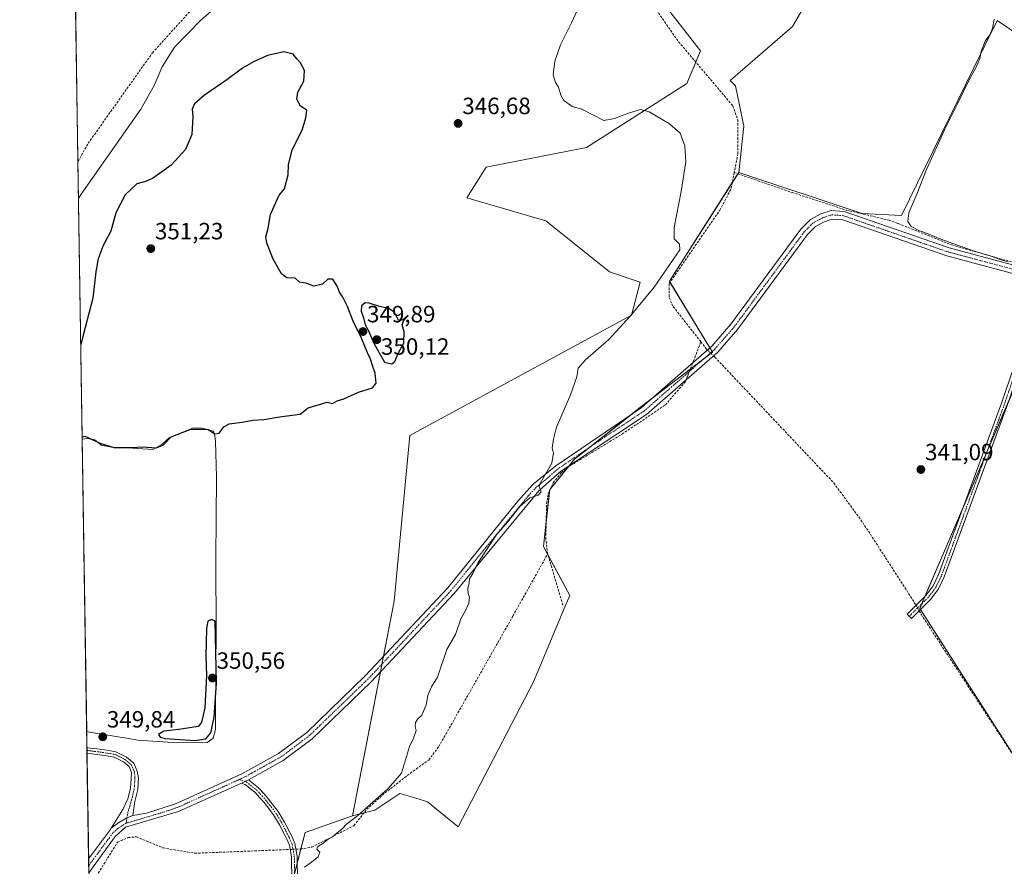
# Model space of a CAD drawing. Units: metres. Extents: x 608627 to 612129, y 4652932 to 4655299.
# Drawn here: x 608627 to 609046, y 4653327 to 4653687 of the extents above; entities that cross this region are included whole.
import ezdxf
from ezdxf.enums import TextEntityAlignment as Align

# ---------------------------------------------------------------- set-up
doc = ezdxf.new("R2010")
doc.units = ezdxf.units.M
doc.header["$MEASUREMENT"] = 0
doc.linetypes.add('TRAZO_Y_PUNTO', pattern=[1, 0.5, -0.25, 0, -0.25])
doc.linetypes.add('TRAZOSX2', pattern=[1.5, 1, -0.5])
for name, color, linetype, lineweight in [('Camino', 19, 'Continuous', 0), ('Camino Cxs', 19, 'Continuous', 0), ('Camino eje', 39, 'TRAZO_Y_PUNTO', 13), ('Carátula', 7, 'Continuous', 5), ('Comarca CxS', 133, 'Continuous', 0), ('Comunidad Autónoma CxS', 142, 'Continuous', 0), ('Corriente artificial lineal', 5, 'TRAZOSX2', 13), ('Corriente artificial lineal oculto', 135, 'TRAZO_Y_PUNTO', 13), ('Cultivos herbáceos CxS', 92, 'Continuous', 0), ('Cultivos leñosos', 92, 'Continuous', 0), ('Cultivos leñosos CxS', 92, 'Continuous', 0), ('Curva de nivel maestra', 36, 'Continuous', 30), ('Curva de nivel normal', 36, 'Continuous', 0), ('Depósito de residuos', 6, 'Continuous', 0), ('Depósito de residuos Cxs', 6, 'Continuous', 0), ('Matorral', 135, 'Continuous', 0), ('Matorral CxS', 135, 'Continuous', 0), ('Municipio CxS', 142, 'Continuous', 0), ('Provincia CxS', 1, 'Continuous', 0), ('Punto de cota en terreno', 7, 'Continuous', 0), ('Rótulo de punto de cota en terreno', 19, 'Continuous', 0)]:
    doc.layers.add(name, color=color, linetype=linetype, lineweight=lineweight)
doc.styles.add('Arial', font='txt', dxfattribs={"height": 0.2})

# ---------------------------------------------------------------- blocks, each defined once
blk = doc.blocks.new('*U162')
at = {"layer": 'Cultivos herbáceos CxS', "color": 92, "linetype": 'Continuous', "lineweight": 0}
blk.add_polyline3d([(608738.95, 4653304.53, 345.16), (608748.44, 4653341.32, 345.42), (608768.6, 4653348.44, 345.26), (608778.09, 4653350.81, 344.81), (608788.76, 4653357.93, 344.74), (608789.77, 4653357.63, 344.71), (608794.8, 4653356.12, 344.6), (608800.62, 4653354.37, 344.46), (608813.67, 4653343.69, 344.25), (608845.69, 4653405.39, 343.38), (608859.21, 4653437.65, 343.34), (608861.11, 4653442.18, 343.12), (608849.9, 4653463.01, 343.82), (608852.6, 4653487.2, 343.73), (608863.14, 4653500.11, 343.83), (608891.28, 4653522.26, 343.61), (608921.94, 4653545.73, 342.64), (608903.56, 4653575.86, 343.61), (608933.12, 4653622.17, 342.6), (608985.63, 4653604.66, 340.69), (609002.35, 4653603.85, 340.32), (609032.96, 4653666.13, 340.1), (609043.16, 4653686.88, 339.5), (609064.98, 4653672.11, 338.68)], dxfattribs=at)
blk.add_polyline3d([(609010.17, 4653436.66, 342.05), (609051.93, 4653371.35, 341.45), (609152.58, 4653417.28, 340.74), (609156.61, 4653419.12, 340.46), (609069.14, 4653535.88, 340.59), (609055.12, 4653541.22, 340.99), (609010.17, 4653436.66, 342.05)], close=True, dxfattribs=at)
blk = doc.blocks.new('*U173')
at = {"layer": 'Municipio CxS', "color": 142, "linetype": 'Continuous', "lineweight": 0}
blk.add_polyline3d([(609483.96, 4652944.62, 336.59), (608662.36, 4652931.8, 336.66), (608626.91, 4655244.84, 320.64)], dxfattribs=at)
blk = doc.blocks.new('*U184')
at = {"layer": 'Curva de nivel normal', "color": 36, "linetype": 'Continuous', "lineweight": 0}
blk.add_polyline3d([(609047.88, 4653584.06, 340), (609043.86, 4653585.2, 340), (609040.95, 4653586.43, 340), (609033.85, 4653588.47, 340), (609019.15, 4653593.75, 340), (609013.77, 4653596.05, 340), (609010.08, 4653597.27, 340), (609006.59, 4653599.12, 340), (609005.16, 4653601.24, 340), (609005.55, 4653604.91, 340), (609008.89, 4653612.91, 340), (609013.08, 4653623.35, 340), (609020.71, 4653640.35, 340), (609026.46, 4653651.58, 340), (609031.11, 4653661.3, 340), (609034.01, 4653666.66, 340), (609035.74, 4653670.7, 340), (609036.28, 4653673.68, 340), (609038.07, 4653677.95, 340), (609039.96, 4653680.71, 340), (609041.21, 4653683.41, 340), (609041.92, 4653687.41, 340)], dxfattribs=at)
blk = doc.blocks.new('5PATER')
at = {"layer": 'Carátula', "linetype": 'Continuous', "lineweight": 5}
h = blk.add_hatch(color=250, dxfattribs=at)
edge = h.paths.add_edge_path()
edge.add_ellipse((0, 0.01), major_axis=(-1.33, -1.34), ratio=0.999422, start_angle=0, end_angle=360)

msp = doc.modelspace()

# ---------------------------------------------------------------- linework, layer by layer
at = {"layer": 'Camino', "color": 19, "linetype": 'Continuous', "lineweight": 0}
for points in [[(608675.06, 4653348.59, 347.19), (608680.88, 4653349.45, 347.25), (608693.28, 4653353.55, 347.18), (608721.52, 4653366.3, 347.23), (608737.12, 4653374.9, 347.07), (608749.12, 4653383.88, 346.86), (608774.03, 4653407.93, 346.22), (608809.16, 4653445.34, 345.29), (608838.87, 4653482.12, 345.04), (608845.63, 4653489.5, 345.06), (608855.22, 4653497.3, 344.56), (608891.62, 4653521.99, 343.58), (608921.61, 4653548.2, 342.78), (608929.78, 4653557.58, 342.41), (608959.61, 4653598.02, 341.76), (608963.61, 4653602.07, 341.79), (608968, 4653604.48, 341.2), (608972.49, 4653605.95, 340.95), (608977.99, 4653605.51, 340.87), (609022.76, 4653590.03, 340.28), (609069.23, 4653577.64, 339.95)], [(609072.2, 4653573.85, 339.97), (609068.65, 4653574.09, 340), (609067.16, 4653574.49, 340.02), (609064.59, 4653575.17, 340.04), (609021.7, 4653586.61, 340.72), (608977.36, 4653601.97, 341.21), (608972.92, 4653602.33, 341.21), (608969.43, 4653601.18, 341.37), (608965.79, 4653599.19, 341.53), (608962.34, 4653595.69, 341.52), (608932.58, 4653555.34, 341.9), (608924.15, 4653545.66, 342.24), (608893.81, 4653519.15, 343.23), (608857.14, 4653494.86, 343.63), (608848.09, 4653486.89, 344.59), (608811.87, 4653442.99, 345.1), (608776.58, 4653405.41, 346.27), (608751.45, 4653381.15, 346.48), (608739.06, 4653371.88, 346.69), (608724.29, 4653363.73, 346.92)], [(609080.58, 4653574.3, 339.92), (609070.64, 4653568.36, 340.02), (609062.28, 4653559.47, 340.11), (609056.62, 4653549.97, 340.37), (609047.47, 4653523.06, 341.03), (609020.64, 4653450.05, 341.05), (609018.14, 4653444.92, 341.09), (609014.9, 4653440.54, 341.35), (609006.63, 4653432.33, 342.66), (609004.78, 4653434.2, 342.88), (609012.9, 4653442.26, 341.47), (609015.88, 4653446.29, 341.17), (609018.21, 4653451.09, 341.11), (609044.99, 4653523.94, 341.04), (609054.16, 4653550.91, 340.43), (609060.27, 4653561.38, 340.14), (609067.36, 4653569.85, 340.01), (609072.2, 4653573.85, 339.97)], [(608655.57, 4653374.99, 349.21), (608655.53, 4653377.42, 349.39)], [(608655.53, 4653377.42, 349.39), (608655.71, 4653377.39, 349.39), (608662.39, 4653376.56, 349.33), (608667.89, 4653375.68, 349.34), (608672.41, 4653373.41, 349.07), (608675.49, 4653370.81, 348.81), (608676.97, 4653367.36, 348.47), (608677.54, 4653364.49, 348.23), (608677.25, 4653359.53, 347.85), (608675.99, 4653354.52, 347.64), (608675.06, 4653348.59, 347.19)], [(608665.89, 4653343.07, 346.85), (608670.88, 4653351.07, 347.29), (608673.02, 4653355.59, 347.61), (608674.13, 4653360.01, 347.94), (608674.39, 4653364.32, 348.27), (608674.57, 4653366.87, 348.47), (608673.51, 4653369.34, 348.7), (608671.08, 4653371.39, 348.91), (608667.14, 4653373.36, 349.1), (608662.05, 4653374.18, 349.14), (608655.57, 4653374.99, 349.21)], [(608721.3, 4653362.27, 346.96), (608723.13, 4653363.09, 346.92), (608724.29, 4653363.73, 346.92)], [(608721.3, 4653362.27, 346.96), (608723.13, 4653363.09, 346.92), (608724.29, 4653363.73, 346.92)], [(608724.29, 4653363.73, 346.92), (608728.6, 4653360.23, 346.43), (608730.99, 4653357.7, 346.19), (608732.88, 4653355.54, 346.07), (608736.98, 4653350.23, 345.82), (608739.68, 4653345.71, 345.73), (608741.95, 4653341.3, 345.67), (608742.9, 4653339.41, 345.63), (608744.09, 4653336.6, 345.52), (608745.06, 4653331.21, 345.28), (608745.16, 4653320.34, 344.97)], [(608721.3, 4653362.27, 346.96), (608694.58, 4653350.21, 346.87), (608672.02, 4653343.53, 346.82), (608667.6, 4653339.58, 346.36), (608656.35, 4653324.13, 346.04), (608656.35, 4653324.13, 346.04)], [(608742.76, 4653320.34, 345.04), (608742.66, 4653330.99, 345.34), (608741.77, 4653335.91, 345.55), (608740.72, 4653338.4, 345.7), (608739.81, 4653340.21, 345.73), (608737.58, 4653344.54, 345.73), (608734.99, 4653348.88, 345.83), (608731.02, 4653354.02, 346.04), (608729.21, 4653356.09, 346.19), (608726.97, 4653358.46, 346.35), (608722.96, 4653361.71, 346.86), (608721.3, 4653362.27, 346.96)], [(608675.06, 4653348.59, 347.19), (608672.6, 4653347.53, 347.12), (608669.1, 4653345.53, 347), (608665.89, 4653343.07, 346.85)], [(608675.06, 4653348.59, 347.19), (608672.6, 4653347.53, 347.12), (608669.1, 4653345.53, 347), (608665.89, 4653343.07, 346.85)], [(608656.26, 4653330.08, 346.47), (608656.26, 4653330.09, 346.47), (608665.6, 4653342.6, 346.8), (608665.89, 4653343.07, 346.85)], [(608656.35, 4653324.13, 346.04), (608656.26, 4653330.08, 346.47)]]:
    msp.add_polyline3d(points, dxfattribs=at)
at = {"layer": 'Camino Cxs', "color": 19, "linetype": 'Continuous', "lineweight": 0}
for points in [[(608656.35, 4653324.13, 346.04), (608656.26, 4653330.08, 346.47), (608656.26, 4653330.09, 346.47), (608665.6, 4653342.6, 346.8), (608665.89, 4653343.07, 346.85), (608669.1, 4653345.53, 347), (608672.6, 4653347.53, 347.12), (608675.06, 4653348.59, 347.19), (608680.88, 4653349.45, 347.25), (608693.28, 4653353.55, 347.18), (608721.52, 4653366.3, 347.23), (608737.12, 4653374.9, 347.07), (608749.12, 4653383.88, 346.86), (608774.03, 4653407.93, 346.22), (608809.16, 4653445.34, 345.29), (608838.87, 4653482.12, 345.04), (608845.63, 4653489.5, 345.06), (608855.22, 4653497.3, 344.56), (608891.62, 4653521.99, 343.58), (608921.61, 4653548.2, 342.78), (608929.78, 4653557.58, 342.41), (608959.61, 4653598.02, 341.76), (608963.61, 4653602.07, 341.79), (608968, 4653604.48, 341.2), (608972.49, 4653605.95, 340.95), (608977.99, 4653605.51, 340.87), (609022.76, 4653590.03, 340.28), (609069.23, 4653577.64, 339.95)], [(609064.59, 4653575.17, 340.04), (609021.7, 4653586.61, 340.72), (608977.36, 4653601.97, 341.21), (608972.92, 4653602.33, 341.21), (608969.43, 4653601.18, 341.37), (608965.79, 4653599.19, 341.53), (608962.34, 4653595.69, 341.52), (608932.58, 4653555.34, 341.9), (608924.15, 4653545.66, 342.24), (608893.81, 4653519.15, 343.23), (608857.14, 4653494.86, 343.63), (608848.09, 4653486.89, 344.59), (608811.87, 4653442.99, 345.1), (608776.58, 4653405.41, 346.27), (608751.45, 4653381.15, 346.48), (608739.06, 4653371.88, 346.69), (608724.29, 4653363.73, 346.92), (608723.13, 4653363.09, 346.92), (608721.3, 4653362.27, 346.96), (608694.58, 4653350.21, 346.87), (608672.02, 4653343.53, 346.82), (608667.6, 4653339.58, 346.36), (608656.35, 4653324.13, 346.04)], [(608742.76, 4653320.34, 345.04), (608742.66, 4653330.99, 345.34), (608741.77, 4653335.91, 345.55), (608740.72, 4653338.4, 345.7), (608739.81, 4653340.21, 345.73), (608737.58, 4653344.54, 345.73), (608734.99, 4653348.88, 345.83), (608731.02, 4653354.02, 346.04), (608729.21, 4653356.09, 346.19), (608726.97, 4653358.46, 346.35), (608722.96, 4653361.71, 346.86), (608721.3, 4653362.27, 346.96), (608721.3, 4653362.27, 346.96), (608723.13, 4653363.09, 346.92), (608724.29, 4653363.73, 346.92), (608728.6, 4653360.23, 346.43), (608730.99, 4653357.7, 346.19), (608732.88, 4653355.54, 346.07), (608736.98, 4653350.23, 345.82), (608739.68, 4653345.71, 345.73), (608741.95, 4653341.3, 345.67), (608742.9, 4653339.41, 345.63), (608744.09, 4653336.6, 345.52), (608745.06, 4653331.21, 345.28), (608745.16, 4653320.34, 344.97)]]:
    msp.add_polyline3d(points, dxfattribs=at)
for points in [[(609072.2, 4653573.85, 339.97), (609074.23, 4653573.72, 339.96), (609080.58, 4653574.3, 339.92), (609070.64, 4653568.36, 340.02), (609062.28, 4653559.47, 340.11), (609056.62, 4653549.97, 340.37), (609047.47, 4653523.06, 341.03), (609020.64, 4653450.05, 341.05), (609018.14, 4653444.92, 341.09), (609014.9, 4653440.54, 341.35), (609006.63, 4653432.33, 342.66), (609004.78, 4653434.2, 342.88), (609012.9, 4653442.26, 341.47), (609015.88, 4653446.29, 341.17), (609018.21, 4653451.09, 341.11), (609044.99, 4653523.94, 341.04), (609054.16, 4653550.91, 340.43), (609060.27, 4653561.38, 340.14), (609067.36, 4653569.85, 340.01), (609072.2, 4653573.85, 339.97)], [(608675.06, 4653348.59, 347.19), (608672.6, 4653347.53, 347.12), (608669.1, 4653345.53, 347), (608665.89, 4653343.07, 346.85), (608670.88, 4653351.07, 347.29), (608673.02, 4653355.59, 347.61), (608674.13, 4653360.01, 347.94), (608674.39, 4653364.32, 348.27), (608674.57, 4653366.87, 348.47), (608673.51, 4653369.34, 348.7), (608671.08, 4653371.39, 348.91), (608667.14, 4653373.36, 349.1), (608662.05, 4653374.18, 349.14), (608655.57, 4653374.99, 349.21), (608655.53, 4653377.42, 349.39), (608655.71, 4653377.39, 349.39), (608662.39, 4653376.56, 349.33), (608667.89, 4653375.68, 349.34), (608672.41, 4653373.41, 349.07), (608675.49, 4653370.81, 348.81), (608676.97, 4653367.36, 348.47), (608677.54, 4653364.49, 348.23), (608677.25, 4653359.53, 347.85), (608675.99, 4653354.52, 347.64), (608675.06, 4653348.59, 347.19)]]:
    msp.add_polyline3d(points, close=True, dxfattribs=at)
at = {"layer": 'Camino eje', "color": 39, "linetype": 'TRAZO_Y_PUNTO', "lineweight": 13}
for points in [[(609078.13, 4653575.87, 339.89), (609074.21, 4653575.52, 339.93), (609068.94, 4653575.87, 339.97), (609022.23, 4653588.32, 340.5), (608977.68, 4653603.74, 341), (608972.71, 4653604.14, 341.04), (608968.72, 4653602.83, 341.25), (608964.7, 4653600.63, 341.58), (608960.98, 4653596.86, 341.54), (608931.18, 4653556.46, 342.17), (608922.88, 4653546.93, 342.51), (608892.72, 4653520.57, 343.42), (608874.38, 4653508.43, 343.75), (608856.18, 4653496.08, 344.11), (608851.66, 4653492.1, 344.59), (608846.86, 4653488.2, 344.91), (608843.48, 4653484.51, 344.97), (608825.37, 4653462.56, 345), (608810.52, 4653444.17, 345.19), (608775.31, 4653406.67, 346.23), (608750.29, 4653382.52, 346.7), (608738.09, 4653373.39, 346.89), (608722.33, 4653364.7, 347.07), (608720.41, 4653363.83, 347.05)], [(609078.13, 4653575.87, 339.89), (609070.75, 4653570.48, 340), (609061.96, 4653560.96, 340.11), (609055.39, 4653550.44, 340.4), (609046.23, 4653523.5, 341.04), (609019.43, 4653450.57, 341.08), (609017.01, 4653445.61, 341.13), (609013.9, 4653441.4, 341.42), (609005.71, 4653433.27, 342.81)], [(608655.55, 4653376.21, 349.3), (608662.22, 4653375.37, 349.23), (608667.51, 4653374.52, 349.22), (608671.75, 4653372.4, 348.99), (608674.5, 4653370.08, 348.75), (608675.77, 4653367.11, 348.45), (608675.97, 4653364.4, 348.21), (608675.69, 4653359.77, 347.87), (608674.51, 4653355.06, 347.61), (608673.75, 4653352.36, 347.41), (608672.97, 4653349.83, 347.26), (608672.24, 4653345.24, 346.94)], [(608720.41, 4653363.83, 347.05), (608693.93, 4653351.88, 347.02), (608687.73, 4653349.83, 347), (608676.45, 4653346.49, 346.97), (608673.82, 4653345.68, 346.94), (608672.24, 4653345.24, 346.94)], [(608720.41, 4653363.83, 347.05), (608723.55, 4653362.78, 346.89), (608727.78, 4653359.34, 346.4), (608730.1, 4653356.9, 346.19), (608731.95, 4653354.78, 346.05), (608735.99, 4653349.55, 345.82), (608738.63, 4653345.12, 345.73), (608740.88, 4653340.76, 345.7), (608741.81, 4653338.91, 345.66), (608742.93, 4653336.26, 345.54), (608743.86, 4653331.1, 345.31), (608743.96, 4653320.34, 345.01), (608743.69, 4653280.78, 344.91), (608743.43, 4653275.23, 344.21)], [(608672.24, 4653345.24, 346.94), (608668.81, 4653343.07, 346.8), (608666.6, 4653341.09, 346.65), (608661.93, 4653334.84, 346.36), (608656.3, 4653327.11, 346.27)]]:
    msp.add_polyline3d(points, dxfattribs=at)
at = {"layer": 'Comarca CxS', "color": 133, "linetype": 'Continuous', "lineweight": 0}
msp.add_polyline3d([(612112.07, 4652985.62, 317.95), (608662.36, 4652931.8, 336.66), (608626.91, 4655244.84, 320.64), (612075.5, 4655298.67, 294.92), (612112.07, 4652985.62, 317.95)], close=True, dxfattribs=at)
at = {"layer": 'Comunidad Autónoma CxS', "color": 142, "linetype": 'Continuous', "lineweight": 0}
msp.add_polyline3d([(612112.07, 4652985.62, 317.95), (608662.36, 4652931.8, 336.66), (608626.91, 4655244.84, 320.64), (612075.5, 4655298.67, 294.92), (612112.07, 4652985.62, 317.95)], close=True, dxfattribs=at)
at = {"layer": 'Corriente artificial lineal', "color": 5, "linetype": 'TRAZOSX2', "lineweight": 13}
for points in [[(608651.71, 4653626.83, 342.83), (608656.09, 4653634.56, 342.86), (608683.42, 4653673.05, 343.18), (608701.52, 4653693.03, 342.94), (608715.29, 4653705.93, 343.12), (608721.62, 4653713.68, 343.05), (608736.34, 4653744.44, 342.81), (608740.52, 4653747.31, 343.16), (608746.53, 4653749.14, 343.18), (608757.51, 4653749.49, 343.08), (608763.34, 4653748.44, 342.68), (608769.99, 4653744.57, 342.78), (608776.75, 4653737.26, 342.69)], [(608888.65, 4653704.83, 343.23), (608907.51, 4653677.74, 342.56), (608930.59, 4653650.49, 342.68), (608932.68, 4653644.6, 342.31), (608932.76, 4653630.14, 342.63), (608931.19, 4653622.11, 342.83)], [(608916.96, 4653550.11, 342.8), (608905.02, 4653565.27, 343.02), (608903.43, 4653569.26, 343.13), (608903.46, 4653574.88, 343.47), (608925.06, 4653606.07, 342.93), (608929.86, 4653615.28, 342.93), (608931.19, 4653622.11, 342.83)], [(608931.19, 4653622.11, 342.83), (608955.81, 4653613.63, 341.2), (608978.83, 4653606.17, 340.81), (608997.01, 4653601.83, 340.77), (609001, 4653600.42, 340.63), (609023.82, 4653591.3, 340.1), (609052.9, 4653583.07, 339.95), (609068.89, 4653579.82, 339.93), (609081.38, 4653580.13, 339.81), (609094.74, 4653581.71, 339.73), (609136, 4653589.63, 339.42), (609150.32, 4653595.46, 339.29), (609177.11, 4653608.97, 339.05), (609198.49, 4653616.84, 338.83)], [(608913.52, 4653541.13, 343.29), (608913.84, 4653541.94, 343.3), (608916.96, 4653550.11, 342.8)], [(608916.96, 4653550.11, 342.8), (608919.39, 4653547.03, 342.84), (608919.8, 4653546.62, 342.82)], [(608922.36, 4653544.1, 342.51), (608922.96, 4653543.51, 342.38), (608973.56, 4653490.07, 342.08), (608985.9, 4653473.24, 341.53), (609008.54, 4653438.19, 342.16), (609008.63, 4653438.02, 342.16)], [(608851.72, 4653459.75, 343.32), (608850.94, 4653466.15, 343.55), (608851.27, 4653481.09, 343.57), (608851.96, 4653485.48, 343.72), (608854.08, 4653490.15, 343.74), (608857.48, 4653494.39, 343.48), (608861.39, 4653497.43, 343.53), (608883.39, 4653510.78, 343.26), (608901.86, 4653523.24, 343), (608910.28, 4653532.93, 343.08), (608910.65, 4653533.86, 343.08)], [(608744.53, 4653334.17, 345.43), (608746.47, 4653334.25, 345.39), (608751.32, 4653335.06, 345.07), (608769.2, 4653344.19, 344.89), (608774.72, 4653351.16, 344.98), (608782.5, 4653358.15, 344.92), (608793.29, 4653366.56, 344.85), (608801.07, 4653372.12, 344.65), (608805.36, 4653377.83, 344.57), (608836.95, 4653433.4, 344.26), (608851.72, 4653459.75, 343.32)], [(608858.22, 4653438.09, 343.28), (608851.72, 4653459.75, 343.32)], [(609009.95, 4653435.63, 342.11), (609010.87, 4653433.97, 342.03), (609052.1, 4653370.98, 341.45)], [(608656.45, 4653317.62, 345.58), (608668.51, 4653337.11, 345.91), (608673.14, 4653339.14, 345.74), (608676.61, 4653339.46, 345.83), (608687.91, 4653334.78, 345.84), (608701.42, 4653332.45, 345.45), (608742.1, 4653334.08, 345.47)]]:
    msp.add_polyline3d(points, dxfattribs=at)
at = {"layer": 'Corriente artificial lineal oculto', "color": 135, "linetype": 'TRAZO_Y_PUNTO', "lineweight": 13}
for points in [[(608919.8, 4653546.62, 342.82), (608922.36, 4653544.1, 342.51)], [(608910.65, 4653533.86, 343.08), (608913.52, 4653541.13, 343.29)], [(609008.63, 4653438.02, 342.16), (609009.95, 4653435.63, 342.11)], [(608742.1, 4653334.08, 345.47), (608744.53, 4653334.17, 345.43)]]:
    msp.add_polyline3d(points, dxfattribs=at)
at = {"layer": 'Cultivos herbáceos CxS', "color": 92, "linetype": 'Continuous', "lineweight": 0}
for points in [[(608979.82, 4653770.69, 338.05), (608989.51, 4653792.03, 338.29), (608992.79, 4653813.94, 338.11), (608998.52, 4653820.94, 338.27), (609001.81, 4653824.95, 338.28), (609002.65, 4653825.99, 338.04), (609003.3, 4653825.57, 338.06), (609005.09, 4653824.42, 338.08), (609030.03, 4653808.46, 337.86), (609065.08, 4653782.18, 337.99), (609096.84, 4653759.18, 337.94), (609118.64, 4653737.83, 338.02), (609064.98, 4653672.11, 338.68), (609043.16, 4653686.88, 339.5), (609032.96, 4653666.13, 340.1), (609002.35, 4653603.85, 340.32), (608985.63, 4653604.66, 340.69), (608933.12, 4653622.17, 342.6)], [(608933.12, 4653622.17, 342.6), (608932.74, 4653621.58, 342.64), (608930.36, 4653617.85, 342.96), (608903.55, 4653575.86, 343.61), (608903.83, 4653575.41, 343.46), (608920.84, 4653547.53, 342.79), (608921.79, 4653545.98, 342.67), (608921.94, 4653545.73, 342.64), (608921.25, 4653545.2, 342.72), (608918.42, 4653543.03, 342.98), (608912.47, 4653538.48, 343.24), (608896.47, 4653526.23, 343.56), (608891.28, 4653522.26, 343.61), (608886.71, 4653518.66, 343.76), (608869.49, 4653505.11, 343.89), (608863.14, 4653500.11, 343.83), (608860.87, 4653497.33, 343.62), (608860.19, 4653496.5, 343.6), (608852.92, 4653487.59, 343.7), (608852.6, 4653487.2, 343.73), (608852.55, 4653486.78, 343.71), (608851.11, 4653473.84, 343.34), (608849.9, 4653463.01, 343.82), (608851.69, 4653459.69, 343.32), (608851.8, 4653459.48, 343.3), (608861.11, 4653442.18, 343.12), (608859.21, 4653437.65, 343.34), (608845.69, 4653405.39, 343.38), (608813.67, 4653343.69, 344.25), (608800.62, 4653354.37, 344.46), (608794.8, 4653356.12, 344.6), (608789.77, 4653357.63, 344.71), (608788.76, 4653357.93, 344.74), (608778.09, 4653350.81, 344.81), (608773.54, 4653349.67, 344.93)], [(609152.58, 4653417.28, 340.74), (609051.93, 4653371.35, 341.45), (609010.49, 4653436.16, 342.03), (609010.16, 4653436.66, 342.05), (609010.94, 4653438.46, 341.92), (609012.33, 4653441.69, 341.55), (609029.06, 4653480.61, 341.06), (609038.73, 4653503.11, 341.05), (609048.06, 4653524.79, 341.03), (609055.12, 4653541.22, 340.99), (609069.14, 4653535.88, 340.59), (609156.61, 4653419.12, 340.46), (609152.58, 4653417.28, 340.74)], [(608768.6, 4653348.44, 345.26), (608748.44, 4653341.32, 345.42), (608746.62, 4653334.28, 345.39), (608745.08, 4653328.31, 345.14), (608743.92, 4653323.82, 345.07), (608742.75, 4653319.26, 345.02), (608738.95, 4653304.53, 345.16), (608738.95, 4653283.18, 345.23), (608736.75, 4653281.98, 345.38)], [(608773.54, 4653349.67, 344.93), (608768.6, 4653348.44, 345.26)]]:
    msp.add_polyline3d(points, dxfattribs=at)
at = {"layer": 'Cultivos leñosos', "color": 92, "linetype": 'Continuous', "lineweight": 0}
for points in [[(608979.82, 4653770.69, 338.05), (608989.51, 4653792.03, 338.29), (608992.79, 4653813.94, 338.11), (608998.52, 4653820.94, 338.27), (609001.81, 4653824.95, 338.28), (609002.65, 4653825.99, 338.04), (609003.3, 4653825.57, 338.06), (609005.09, 4653824.42, 338.08), (609030.03, 4653808.46, 337.86), (609065.08, 4653782.18, 337.99), (609096.84, 4653759.18, 337.94), (609118.64, 4653737.83, 338.02), (609064.98, 4653672.11, 338.68), (609043.16, 4653686.88, 339.5), (609032.96, 4653666.13, 340.1), (609002.35, 4653603.85, 340.32), (608985.63, 4653604.66, 340.69), (608933.12, 4653622.17, 342.6)], [(608979.82, 4653770.69, 338.05), (608986.6, 4653757.45, 338.88), (608985.06, 4653741.98, 338.96), (608974.24, 4653715.7, 339.97), (608956.03, 4653684.24, 340.58), (608929.52, 4653661.24, 342.3), (608931.76, 4653658.99, 342.22), (608935.27, 4653641.91, 341.42), (608933.12, 4653622.17, 342.6)], [(608979.82, 4653770.69, 338.05), (608986.6, 4653757.45, 338.88), (608985.06, 4653741.98, 338.96), (608974.24, 4653715.7, 339.97), (608956.03, 4653684.24, 340.58), (608929.52, 4653661.24, 342.3), (608931.76, 4653658.99, 342.22), (608935.27, 4653641.91, 341.42), (608933.12, 4653622.17, 342.6)], [(608768.6, 4653348.44, 345.26), (608780.51, 4653409.6, 345.86), (608781.15, 4653412.9, 345.94), (608781.8, 4653416.2, 346), (608786.39, 4653439.8, 346.07), (608793.07, 4653510.17, 348.72), (608887.41, 4653561.39, 344.85), (608891.14, 4653575.4, 345.48), (608878.07, 4653579.81, 346.76), (608850.99, 4653601.54, 348.66), (608817.26, 4653611.36, 348.33), (608825.56, 4653624.41, 347.05), (608868.25, 4653632.72, 346.55), (608910.95, 4653660.01, 343.58), (608914.81, 4653669.12, 342.67), (608916.85, 4653673.95, 342.14), (608899.09, 4653696.79, 342.36)], [(608933.12, 4653622.17, 342.6), (608932.74, 4653621.58, 342.64), (608930.36, 4653617.85, 342.96), (608903.55, 4653575.86, 343.61), (608903.83, 4653575.41, 343.46), (608920.84, 4653547.53, 342.79), (608921.79, 4653545.98, 342.67), (608921.94, 4653545.73, 342.64), (608921.25, 4653545.2, 342.72), (608918.42, 4653543.03, 342.98), (608912.47, 4653538.48, 343.24), (608896.47, 4653526.23, 343.56), (608891.28, 4653522.26, 343.61), (608886.71, 4653518.66, 343.76), (608869.49, 4653505.11, 343.89), (608863.14, 4653500.11, 343.83), (608860.87, 4653497.33, 343.62), (608860.19, 4653496.5, 343.6), (608852.92, 4653487.59, 343.7), (608852.6, 4653487.2, 343.73), (608852.55, 4653486.78, 343.71), (608851.11, 4653473.84, 343.34), (608849.9, 4653463.01, 343.82), (608851.69, 4653459.69, 343.32), (608851.8, 4653459.48, 343.3), (608861.11, 4653442.18, 343.12), (608859.21, 4653437.65, 343.34), (608845.69, 4653405.39, 343.38), (608813.67, 4653343.69, 344.25), (608800.62, 4653354.37, 344.46), (608794.8, 4653356.12, 344.6), (608789.77, 4653357.63, 344.71), (608788.76, 4653357.93, 344.74), (608778.09, 4653350.81, 344.81), (608773.54, 4653349.67, 344.93)], [(609152.58, 4653417.28, 340.74), (609051.93, 4653371.35, 341.45), (609010.49, 4653436.16, 342.03), (609010.16, 4653436.66, 342.05), (609010.94, 4653438.46, 341.92), (609012.33, 4653441.69, 341.55), (609029.06, 4653480.61, 341.06), (609038.73, 4653503.11, 341.05), (609048.06, 4653524.79, 341.03), (609055.12, 4653541.22, 340.99), (609069.14, 4653535.88, 340.59), (609156.61, 4653419.12, 340.46), (609152.58, 4653417.28, 340.74)], [(608773.54, 4653349.67, 344.93), (608768.6, 4653348.44, 345.26)]]:
    msp.add_polyline3d(points, dxfattribs=at)
at = {"layer": 'Cultivos leñosos CxS', "color": 92, "linetype": 'Continuous', "lineweight": 0}
for points in [[(608933.12, 4653622.17, 342.6), (608935.27, 4653641.91, 341.42), (608931.76, 4653658.99, 342.22), (608929.52, 4653661.24, 342.3), (608956.03, 4653684.24, 340.58), (608974.24, 4653715.7, 339.97), (608985.06, 4653741.98, 338.96), (608986.6, 4653757.45, 338.88), (608979.82, 4653770.69, 338.05), (608989.51, 4653792.03, 338.29), (608992.79, 4653813.94, 338.11), (608998.52, 4653820.94, 338.27), (609002.65, 4653825.99, 338.04), (609030.03, 4653808.46, 337.86), (609065.08, 4653782.18, 337.99), (609096.84, 4653759.18, 337.94), (609118.64, 4653737.83, 338.02), (609064.98, 4653672.11, 338.68), (609043.16, 4653686.88, 339.5), (609032.96, 4653666.13, 340.1), (609002.35, 4653603.85, 340.32), (608985.63, 4653604.66, 340.69), (608933.12, 4653622.17, 342.6)], [(609152.58, 4653417.28, 340.74), (609051.93, 4653371.35, 341.45), (609010.16, 4653436.66, 342.05), (609055.12, 4653541.22, 340.99), (609069.14, 4653535.88, 340.59), (609156.61, 4653419.12, 340.46), (609152.58, 4653417.28, 340.74)]]:
    msp.add_polyline3d(points, close=True, dxfattribs=at)
msp.add_polyline3d([(608974.24, 4653715.7, 339.97), (608956.03, 4653684.24, 340.58), (608929.52, 4653661.24, 342.3), (608931.76, 4653658.99, 342.22), (608935.27, 4653641.91, 341.42), (608933.12, 4653622.17, 342.6), (608903.56, 4653575.86, 343.61), (608921.94, 4653545.73, 342.64), (608891.28, 4653522.26, 343.61), (608863.14, 4653500.11, 343.83), (608852.6, 4653487.2, 343.73), (608849.9, 4653463.01, 343.82), (608861.11, 4653442.18, 343.12), (608859.21, 4653437.65, 343.34), (608845.69, 4653405.39, 343.38), (608813.67, 4653343.69, 344.25), (608800.62, 4653354.37, 344.46), (608794.8, 4653356.12, 344.6), (608789.77, 4653357.63, 344.71), (608788.76, 4653357.93, 344.74), (608778.09, 4653350.81, 344.81), (608768.6, 4653348.44, 345.26), (608786.39, 4653439.8, 346.07), (608793.07, 4653510.17, 348.72), (608887.41, 4653561.39, 344.85), (608891.14, 4653575.4, 345.48), (608878.07, 4653579.81, 346.76), (608850.99, 4653601.54, 348.66), (608817.26, 4653611.36, 348.33), (608825.56, 4653624.41, 347.05), (608868.25, 4653632.72, 346.55), (608910.95, 4653660.01, 343.58), (608916.85, 4653673.94, 342.14), (608899.09, 4653696.79, 342.36)], dxfattribs=at)
at = {"layer": 'Curva de nivel maestra', "color": 36, "linetype": 'Continuous', "lineweight": 30}
for points in [[(608653.5, 4653509.72, 350), (608654.66, 4653509.89, 350), (608661.49, 4653506.84, 350), (608667.14, 4653505.06, 350), (608674.77, 4653505.14, 350), (608679.14, 4653505.46, 350), (608685.15, 4653504.92, 350), (608688.15, 4653506.26, 350), (608691.48, 4653509.72, 350), (608699.81, 4653512.9, 350), (608707.12, 4653512.75, 350), (608710.06, 4653510.94, 350), (608711.8, 4653511.24, 350), (608713.9, 4653513.94, 350), (608716.18, 4653515.14, 350), (608721.65, 4653515.88, 350), (608726.14, 4653516.72, 350), (608730.81, 4653517.04, 350), (608738.47, 4653518.29, 350), (608746.4, 4653519.28, 350), (608749.73, 4653522.06, 350), (608757.81, 4653524.47, 350), (608760.14, 4653523.86, 350), (608762.14, 4653525, 350), (608765, 4653525.85, 350), (608771.24, 4653528.7, 350), (608777.11, 4653530.54, 350), (608778.65, 4653532.55, 350), (608778.31, 4653536.78, 350), (608777.27, 4653539.54, 350), (608776.28, 4653542.76, 350), (608775.02, 4653545.35, 350), (608772.41, 4653551.64, 350), (608768.98, 4653558.93, 350), (608766.5, 4653565.06, 350), (608764.53, 4653569.07, 350), (608763.03, 4653571.24, 350), (608762.12, 4653573.72, 350), (608760.19, 4653576.73, 350), (608758.14, 4653576.7, 350), (608755.81, 4653574.55, 350), (608752.21, 4653573.72, 350), (608748.69, 4653575.01, 350), (608746.11, 4653575.43, 350), (608744.19, 4653577.18, 350), (608740.71, 4653577.36, 350), (608738.4, 4653578.96, 350), (608734.88, 4653585.26, 350), (608732.13, 4653592, 350), (608731.67, 4653594.74, 350), (608732.76, 4653598.5, 350), (608733.74, 4653604.26, 350), (608735.21, 4653607.8, 350), (608737.36, 4653612.46, 350), (608739.61, 4653615.12, 350), (608741.26, 4653621.12, 350), (608741.4, 4653625.45, 350), (608742.98, 4653631.79, 350), (608747.22, 4653640.2, 350), (608748.79, 4653645.44, 350), (608749.22, 4653648.65, 350), (608746.55, 4653650.31, 350), (608744.88, 4653653.3, 350), (608745.37, 4653656.3, 350), (608747.88, 4653660.98, 350), (608748.21, 4653665.47, 350), (608746.48, 4653668.8, 350), (608745.01, 4653670.32, 350), (608743.32, 4653672.46, 350), (608739.4, 4653673.5, 350), (608732.47, 4653671.86, 350), (608726.47, 4653669.23, 350), (608721.81, 4653666.48, 350), (608715.14, 4653661.63, 350), (608705.63, 4653655.03, 350), (608701.4, 4653651.3, 350), (608700.38, 4653649.12, 350), (608700.58, 4653645.86, 350), (608700.19, 4653638.24, 350), (608697.56, 4653631.87, 350), (608691.48, 4653625.2, 350), (608683.48, 4653619.6, 350), (608680.01, 4653618.17, 350), (608676.82, 4653617.38, 350), (608671.85, 4653612.65, 350), (608667.88, 4653605.04, 350), (608665.69, 4653597.12, 350), (608662.48, 4653591.04, 350), (608660.34, 4653585.46, 350), (608659.3, 4653579.8, 350), (608657.99, 4653568.63, 350), (608654, 4653552.86, 350), (608652.9, 4653548.76, 350)], [(608785.45, 4653540.66, 350), (608786.71, 4653541.68, 350), (608788.08, 4653545.13, 350), (608790.46, 4653549.46, 350), (608790.59, 4653554.46, 350), (608789.8, 4653557.13, 350), (608790.36, 4653558.98, 350), (608792.39, 4653561.34, 350), (608790.03, 4653559.36, 350), (608788.21, 4653559.44, 350), (608786.41, 4653562.76, 350), (608784.14, 4653564.29, 350), (608780.14, 4653565.13, 350), (608775.67, 4653566.49, 350), (608774.01, 4653566.73, 350), (608772.47, 4653565.38, 350), (608772.36, 4653563.08, 350), (608773.3, 4653560.29, 350), (608774.03, 4653557.35, 350), (608775.33, 4653554.98, 350), (608777.88, 4653549.2, 350), (608782.3, 4653541.48, 350), (608784.02, 4653540.98, 350), (608785.45, 4653540.66, 350)], [(608701.45, 4653380.47, 350), (608706.2, 4653381.18, 350), (608708.3, 4653383.71, 350), (608709.71, 4653390.32, 350), (608710.73, 4653404.9, 350), (608710.15, 4653431.15, 350), (608708.55, 4653431.88, 350), (608707.03, 4653431.16, 350), (608706.39, 4653428.28, 350), (608706.36, 4653422.02, 350), (608706.16, 4653416.5, 350), (608706.43, 4653408.09, 350), (608705.71, 4653394.35, 350), (608704.38, 4653388.14, 350), (608702.87, 4653386.44, 350), (608694.74, 4653385.11, 350), (608688.3, 4653384.41, 350), (608685.97, 4653383.04, 350), (608686.73, 4653381.86, 350), (608688.93, 4653381.32, 350), (608701.45, 4653380.47, 350)]]:
    msp.add_polyline3d(points, dxfattribs=at)
at = {"layer": 'Curva de nivel normal', "color": 36, "linetype": 'Continuous', "lineweight": 0}
for points in [[(608722.66, 4653703.32, 345), (608703.88, 4653686.8, 345), (608692.83, 4653675.52, 345), (608687.54, 4653667.14, 345), (608684.16, 4653659.12, 345), (608678.47, 4653649.12, 345), (608653.08, 4653612.9, 345), (608651.95, 4653611.01, 345)], [(608748.14, 4653326.6, 345), (608750.55, 4653328.23, 345), (608753.94, 4653330.93, 345), (608754.65, 4653332.99, 345), (608753.48, 4653334.15, 345), (608753.77, 4653335.21, 345), (608756.01, 4653336.61, 345), (608758.14, 4653338.29, 345), (608760.14, 4653339.43, 345), (608762.14, 4653341.22, 345), (608764.14, 4653342.71, 345), (608766.14, 4653344.83, 345), (608770.81, 4653348.44, 345), (608783.81, 4653360.06, 345), (608789.47, 4653366.6, 345), (608792.86, 4653377.82, 345), (608794.65, 4653381.48, 345), (608795.74, 4653384.66, 345), (608795.37, 4653386.38, 345), (608795.4, 4653388.17, 345), (608796.39, 4653389.72, 345), (608798.16, 4653391.25, 345), (608799.97, 4653395.56, 345), (608800.76, 4653399.55, 345), (608802.2, 4653403.28, 345), (608804.85, 4653407.41, 345), (608808.78, 4653419.15, 345), (608812.55, 4653425.48, 345), (608814.72, 4653432.15, 345), (608816.56, 4653435.48, 345), (608818.1, 4653438.9, 345), (608818.49, 4653441.47, 345), (608817.88, 4653443, 345), (608817.74, 4653445.17, 345), (608818.36, 4653447.51, 345), (608818.4, 4653449.23, 345), (608819.93, 4653451.47, 345), (608822.16, 4653456.14, 345), (608829.82, 4653467.81, 345), (608834.59, 4653473.41, 345), (608839.87, 4653480.07, 345), (608844.13, 4653483.74, 345), (608847.64, 4653484.82, 345), (608848.95, 4653486.21, 345), (608848.13, 4653488.57, 345), (608848.68, 4653490.02, 345), (608853.55, 4653498.52, 345), (608854.27, 4653502.8, 345), (608853.66, 4653504.89, 345), (608854.26, 4653508.63, 345), (608855.5, 4653513.76, 345), (608861.52, 4653527.52, 345), (608864.21, 4653535.15, 345), (608864.75, 4653538.86, 345), (608867.86, 4653542.46, 345), (608877.76, 4653551.03, 345), (608886.8, 4653561.06, 345), (608897.14, 4653573.32, 345), (608907.96, 4653589.26, 345), (608907.91, 4653591.59, 345), (608905.63, 4653593.98, 345), (608905.57, 4653598.77, 345), (608908.61, 4653614.05, 345), (608910.54, 4653626.73, 345), (608910.19, 4653633.52, 345), (608908.2, 4653638.87, 345), (608903.65, 4653642.82, 345), (608894.94, 4653647.99, 345), (608891.28, 4653649.01, 345), (608886.13, 4653647.36, 345), (608880.25, 4653645.12, 345), (608875.65, 4653644.26, 345), (608866.31, 4653649.07, 345), (608862.18, 4653650.26, 345), (608858.68, 4653652.78, 345), (608857.37, 4653654.99, 345), (608856.32, 4653658.5, 345), (608855.08, 4653660.43, 345), (608854.15, 4653663.7, 345), (608854.82, 4653669.53, 345), (608857.18, 4653676.42, 345), (608861.88, 4653685.84, 345), (608864.32, 4653691.12, 345)]]:
    msp.add_polyline3d(points, dxfattribs=at)
at = {"layer": 'Depósito de residuos', "color": 6, "linetype": 'Continuous', "lineweight": 0}
for points in [[(608653.52, 4653508.62, 350.86), (608654.68, 4653508.79, 350.92), (608655.86, 4653508.97, 351.03), (608658.91, 4653508.36, 351.03), (608661.56, 4653506.12, 350.7), (608667.47, 4653504.91, 351.06), (608672.98, 4653504.91, 351.09), (608683.57, 4653504.31, 350.75), (608687.64, 4653506.55, 350.65), (608690.49, 4653509.2, 350.03), (608700.48, 4653513.29, 350.09), (608704.55, 4653513.29, 350.12), (608709.44, 4653512.07, 350.22), (608709.85, 4653510.85, 350.2), (608710.26, 4653507.79, 350.1)], [(608655.43, 4653384.24, 350.29), (608653.52, 4653508.62, 350.86)], [(608655.43, 4653384.24, 350.29), (608653.52, 4653508.62, 350.86)], [(608710.26, 4653507.79, 350.1), (608710.68, 4653492.51, 349.58), (608710.5, 4653457.87, 348.91), (608710.5, 4653454.82, 348.72), (608710.52, 4653428.94, 350.3), (608710.35, 4653390.84, 350.2), (608710.35, 4653385.13, 349.99), (608709.34, 4653381.47, 349.8), (608706.69, 4653379.63, 349.93), (608694.26, 4653379.42, 349.63), (608677.26, 4653380.62, 349.76), (608674.08, 4653381.15, 349.88), (608656.59, 4653384.04, 350.39), (608655.43, 4653384.24, 350.29)]]:
    msp.add_polyline3d(points, dxfattribs=at)
at = {"layer": 'Depósito de residuos Cxs', "color": 6, "linetype": 'Continuous', "lineweight": 0}
msp.add_polyline3d([(608710.26, 4653507.79, 350.1), (608710.68, 4653492.51, 349.58), (608710.5, 4653457.87, 348.91), (608710.5, 4653454.82, 348.72), (608710.52, 4653428.94, 350.3), (608710.35, 4653390.84, 350.2), (608710.35, 4653385.13, 349.99), (608709.34, 4653381.47, 349.8), (608706.69, 4653379.63, 349.93), (608694.26, 4653379.42, 349.63), (608677.26, 4653380.62, 349.76), (608674.08, 4653381.15, 349.88), (608656.59, 4653384.04, 350.39), (608655.43, 4653384.24, 350.29), (608653.52, 4653508.62, 350.86), (608654.68, 4653508.79, 350.92), (608655.86, 4653508.97, 351.03), (608658.91, 4653508.36, 351.03), (608661.56, 4653506.12, 350.7), (608667.47, 4653504.91, 351.06), (608672.98, 4653504.91, 351.09), (608683.57, 4653504.31, 350.75), (608687.64, 4653506.55, 350.65), (608690.49, 4653509.2, 350.03), (608700.48, 4653513.29, 350.09), (608704.55, 4653513.29, 350.12), (608709.44, 4653512.07, 350.22), (608709.85, 4653510.85, 350.2), (608710.26, 4653507.79, 350.1)], close=True, dxfattribs=at)
at = {"layer": 'Matorral', "color": 135, "linetype": 'Continuous', "lineweight": 0}
for points in [[(608768.6, 4653348.44, 345.26), (608780.51, 4653409.6, 345.86), (608781.15, 4653412.9, 345.94), (608781.8, 4653416.2, 346), (608786.39, 4653439.8, 346.07), (608793.07, 4653510.17, 348.72), (608887.41, 4653561.39, 344.85), (608891.14, 4653575.4, 345.48), (608878.07, 4653579.81, 346.76), (608850.99, 4653601.54, 348.66), (608817.26, 4653611.36, 348.33), (608825.56, 4653624.41, 347.05), (608868.25, 4653632.72, 346.55), (608910.95, 4653660.01, 343.58), (608914.81, 4653669.12, 342.67), (608916.85, 4653673.95, 342.14), (608899.09, 4653696.79, 342.36)], [(608656.57, 4653309.47, 345.5), (608656.45, 4653317.62, 345.58), (608656.35, 4653324.13, 346.04), (608656.3, 4653327.11, 346.27), (608656.26, 4653330.08, 346.47), (608655.57, 4653374.99, 349.21), (608655.55, 4653376.21, 349.3), (608655.53, 4653377.42, 349.39), (608655.43, 4653384.24, 349.72), (608653.52, 4653508.62, 349.05), (608651.71, 4653626.83, 342.83), (608650.78, 4653687.42, 339.84), (608650.75, 4653689.58, 339.52), (608650.71, 4653691.66, 339.12)], [(608768.6, 4653348.44, 345.26), (608748.44, 4653341.32, 345.42), (608746.62, 4653334.28, 345.39), (608745.08, 4653328.31, 345.14), (608743.92, 4653323.82, 345.07), (608742.75, 4653319.26, 345.02), (608738.95, 4653304.53, 345.16), (608738.95, 4653283.18, 345.23), (608736.75, 4653281.98, 345.38)]]:
    msp.add_polyline3d(points, dxfattribs=at)
at = {"layer": 'Matorral CxS', "color": 135, "linetype": 'Continuous', "lineweight": 0}
for points in [[(608899.09, 4653696.79, 342.36), (608916.85, 4653673.94, 342.14), (608910.95, 4653660.01, 343.58), (608868.25, 4653632.72, 346.55), (608825.56, 4653624.41, 347.05), (608817.26, 4653611.36, 348.33), (608850.99, 4653601.54, 348.66), (608878.07, 4653579.81, 346.76), (608891.14, 4653575.4, 345.48), (608887.41, 4653561.39, 344.85), (608793.07, 4653510.17, 348.72), (608786.39, 4653439.8, 346.07), (608768.6, 4653348.44, 345.26), (608748.44, 4653341.32, 345.42), (608738.95, 4653304.53, 345.16)], [(608656.57, 4653309.47, 345.5), (608650.71, 4653691.66, 339.12)]]:
    msp.add_polyline3d(points, dxfattribs=at)
at = {"layer": 'Provincia CxS', "color": 1, "linetype": 'Continuous', "lineweight": 0}
msp.add_polyline3d([(609483.96, 4652944.62, 336.59), (608662.36, 4652931.8, 336.66), (608626.91, 4655244.84, 320.64), (609029.84, 4655251.13, 319.44), (611646.37, 4655291.97, 294.01), (612075.5, 4655298.67, 294.92), (612081.12, 4654943.27, 297.58), (612091.98, 4654256.04, 302.69), (612112.07, 4652985.62, 317.95), (611453.49, 4652975.35, 315.53), (611411.96, 4652974.7, 316.05), (611210.89, 4652971.56, 317.67), (611205.37, 4652971.47, 318.33), (610917.68, 4652966.99, 319.1), (610908, 4652966.83, 319.66), (609973.1, 4652952.25, 329.37), (609483.96, 4652944.62, 336.59)], close=True, dxfattribs=at)

# ---------------------------------------------------------------- block references
at = {"layer": 'Cultivos herbáceos CxS', "color": 92, "linetype": 'Continuous', "lineweight": 0}
msp.add_blockref('*U162', (0, 0), dxfattribs=at)
at = {"layer": 'Curva de nivel normal', "color": 36, "linetype": 'Continuous', "lineweight": 0}
msp.add_blockref('*U184', (0, 0), dxfattribs=at)
at = {"layer": 'Municipio CxS', "color": 142, "linetype": 'Continuous', "lineweight": 0}
msp.add_blockref('*U173', (0, 0), dxfattribs=at)
at = {"layer": 'Punto de cota en terreno', "linetype": 'Continuous', "lineweight": 0}
for p in [(608813.62, 4653643.02, 346.68), (608682.74, 4653589.74, 351.23), (608773.05, 4653554.43, 349.89), (608779, 4653551, 350.12), (609010.68, 4653495.73, 341.09), (608709, 4653407, 350.56), (608662.28, 4653382.01, 349.84)]:
    msp.add_blockref('5PATER', p, dxfattribs=at)

# ---------------------------------------------------------------- texts
at = {"layer": 'Rótulo de punto de cota en terreno', "color": 19, "linetype": 'Continuous', "lineweight": 0, "style": 'Arial'}
for s, p in [('346,68', (608815.38, 4653644.78)), ('351,23', (608684.5, 4653591.5)), ('349,89', (608774.81, 4653556.19)), ('350,12', (608780.76, 4653542.4)), ('341,09', (609012.44, 4653497.49)), ('350,56', (608710.76, 4653408.76)), ('349,84', (608664.04, 4653383.77))]:
    msp.add_text(s, height=7, dxfattribs=at).set_placement(p, align=Align.BOTTOM_LEFT)

doc.saveas('drawing.dxf')
